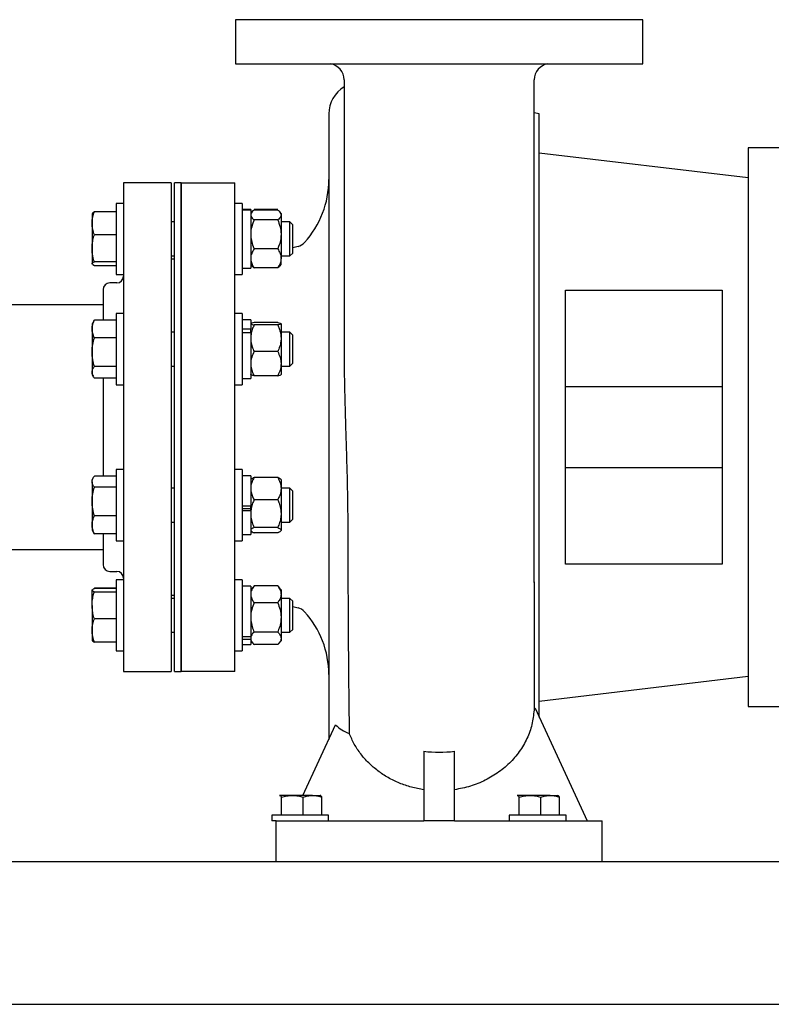
# Model space of a CAD drawing. Units: inches. Extents: x 0.1 to 22.1, y 0.1 to 17.1.
# Drawn here: x 17.6 to 18.7, y 7.2 to 8.7 of the extents above; entities that cross this region are included whole.
import ezdxf

# ---------------------------------------------------------------- set-up
doc = ezdxf.new("R2010")
doc.units = ezdxf.units.IN
doc.header["$MEASUREMENT"] = 0

msp = doc.modelspace()

# ---------------------------------------------------------------- linework, layer by layer
at = {"color": 7, "linetype": 'Continuous', "lineweight": 25}
for p, q in [((17.90001852, 8.6899216), (17.90001852, 8.62213207)), ((18.52501854, 8.62213207), (18.52501854, 8.6899216)), ((18.06668522, 8.59762651), (18.06668522, 8.23144357)), ((18.35835187, 8.23144357), (18.35835187, 8.59762651)), ((18.3661852, 8.54561031), (18.35835187, 8.5469915)), ((18.74085186, 8.49352684), (18.68668521, 8.49352684)), ((18.3661852, 8.48550603), (18.68668521, 8.44758942)), ((17.80106019, 8.43977687), (17.72814355, 8.43977687)), ((17.72814355, 8.43977687), (17.72814355, 7.68977688)), ((17.80106019, 8.43977687), (17.80106019, 7.68977688)), ((17.81668519, 8.43977687), (17.80626855, 8.43977687)), ((17.80626855, 7.68977688), (17.80626855, 8.43977687)), ((17.81668519, 7.68977688), (17.81668519, 8.43977687)), ((17.81668519, 8.43977687), (17.89918521, 8.43977687)), ((17.72814355, 8.4081559), (17.71697687, 8.4081559)), ((17.71697687, 8.4081559), (17.71697687, 8.29882264)), ((17.91035184, 8.4081559), (17.89918521, 8.4081559)), ((17.91035184, 8.4081559), (17.91035184, 8.40745503)), ((17.91035184, 8.40745503), (17.91035184, 8.29882264)), ((17.68026359, 8.39265263), (17.67997691, 8.39215592)), ((17.67997691, 8.39215592), (17.67997691, 8.37738089)), ((17.71697687, 8.39493376), (17.68343048, 8.39493376)), ((17.92335189, 8.39844765), (17.91035184, 8.39844765)), ((17.92335189, 8.39841989), (17.91035184, 8.39841989)), ((17.92335189, 8.39761988), (17.91035184, 8.39761988)), ((17.92335189, 8.39844765), (17.92335189, 8.39841989)), ((17.92335189, 8.39761988), (17.92335189, 8.39841989)), ((17.92335189, 8.39761988), (17.92335189, 8.30853088)), ((17.92542402, 8.39497815), (17.92335189, 8.39257265)), ((17.96472686, 8.39847308), (17.9285602, 8.39847308)), ((17.96472686, 8.3978782), (17.9285602, 8.3978782)), ((17.96993522, 8.39257265), (17.96786304, 8.39497815)), ((17.96993522, 8.39257265), (17.96993522, 8.39030657)), ((17.96993522, 8.39030657), (17.96993522, 8.36054023)), ((17.67997691, 8.37738089), (17.67997691, 8.33910603)), ((17.80626855, 8.37953081), (17.80106019, 8.37953081)), ((17.96472686, 8.38273475), (17.9285602, 8.38273475)), ((17.98330188, 8.37953081), (17.96993522, 8.37953081)), ((17.98781021, 8.37502252), (17.98330188, 8.37953081)), ((17.98330188, 8.32744753), (17.98330188, 8.37953081)), ((17.98781021, 8.33195582), (17.98781021, 8.37502252)), ((17.71697687, 8.35982822), (17.68343048, 8.35982822)), ((17.96993522, 8.36054023), (17.96993522, 8.32372302)), ((17.67997691, 8.33910603), (17.67997691, 8.3152143)), ((17.99594479, 8.34197597), (17.98781021, 8.33979633)), ((17.80106019, 8.32744753), (17.80626855, 8.32744753)), ((17.96472686, 8.33834572), (17.9285602, 8.33834572)), ((17.96993522, 8.32744753), (17.98330188, 8.32744753)), ((17.98330188, 8.32744753), (17.98781021, 8.33195582)), ((17.68043851, 8.31442681), (17.67997691, 8.3152143)), ((17.67997691, 8.3152143), (17.67997691, 8.31482261)), ((17.67997691, 8.31482261), (17.68026359, 8.31432591)), ((17.68343048, 8.31204478), (17.68092476, 8.31359767)), ((17.71697687, 8.31838383), (17.68343048, 8.31838383)), ((17.71697687, 8.31204478), (17.68343048, 8.31204478)), ((17.80626855, 8.3225894), (17.80106019, 8.3225894)), ((17.92335189, 8.31440589), (17.92542402, 8.31200039)), ((17.96472686, 8.30910014), (17.9285602, 8.30910014)), ((17.96786304, 8.31200039), (17.96993522, 8.31440589)), ((17.96993522, 8.31440589), (17.96993522, 8.32372302)), ((17.71697687, 8.29882264), (17.72814355, 8.29882264)), ((17.89918521, 8.29882264), (17.91035184, 8.29882264)), ((17.91035184, 8.30853088), (17.92335189, 8.30853088)), ((17.71772686, 8.28613103), (17.70731023, 8.28613103)), ((17.69689354, 8.2757143), (17.69689354, 8.22869625)), ((18.40624771, 8.27514133), (18.64662275, 8.27514094)), ((17.69689354, 8.25227684), (17.51460189, 8.25227684)), ((17.72814355, 8.23903222), (17.71697687, 8.23903222)), ((17.71697687, 8.23903222), (17.71697687, 8.21838824)), ((17.91035184, 8.23903222), (17.89918521, 8.23903222)), ((17.91035184, 8.23903222), (17.91035184, 8.21635546)), ((17.68193411, 8.22642216), (17.67997691, 8.22303204)), ((17.67997691, 8.22303204), (17.67997691, 8.2153118)), ((17.71697687, 8.22869625), (17.68343048, 8.22869625)), ((17.71697687, 8.21838824), (17.71697687, 8.12969876)), ((17.92335189, 8.22932378), (17.91035184, 8.22932378)), ((17.92335189, 8.22932378), (17.92335189, 8.21502081)), ((17.96472686, 8.22513463), (17.9285602, 8.22513463)), ((17.96472686, 8.22151044), (17.9285602, 8.22151044)), ((17.96993522, 8.22332264), (17.96993522, 8.20112577)), ((18.06668522, 8.23144357), (18.06668522, 8.17929929)), ((18.35835187, 7.92348184), (18.35835187, 8.23144357)), ((17.67997691, 8.2153118), (17.67997691, 8.17976177)), ((17.80626855, 8.21040712), (17.80106019, 8.21040712)), ((17.91035184, 8.21635546), (17.91035184, 8.12969876)), ((17.92335189, 8.21502081), (17.91035184, 8.21502081)), ((17.92335189, 8.20949878), (17.91035184, 8.20949878)), ((17.92335189, 8.2110149), (17.92335189, 8.21502081)), ((17.92335189, 8.20949878), (17.92335189, 8.2110149)), ((17.92335189, 8.20949878), (17.92335189, 8.1394072)), ((17.98330188, 8.21040712), (17.96993522, 8.21040712)), ((17.98781021, 8.20589884), (17.98330188, 8.21040712)), ((17.98330188, 8.15832385), (17.98330188, 8.21040712)), ((17.98781021, 8.16283214), (17.98781021, 8.20589884)), ((17.71697687, 8.20192735), (17.68343048, 8.20192735)), ((17.96993522, 8.20112577), (17.96993522, 8.16216862)), ((17.67997691, 8.17976177), (17.67997691, 8.14881546)), ((17.96472686, 8.1807411), (17.9285602, 8.1807411)), ((17.80106019, 8.15832385), (17.80626855, 8.15832385)), ((17.96993522, 8.16216862), (17.96993522, 8.14533188)), ((17.96993522, 8.15832385), (17.98330188, 8.15832385)), ((17.98330188, 8.15832385), (17.98781021, 8.16283214)), ((17.67997691, 8.14881546), (17.67997691, 8.14569873)), ((17.67997691, 8.14569873), (17.68193411, 8.14230882)), ((17.71697687, 8.15759639), (17.68343048, 8.15759639)), ((17.96472686, 8.14359614), (17.9285602, 8.14359614)), ((17.71697687, 8.14003453), (17.68343048, 8.14003453)), ((17.69689354, 8.14003453), (17.69689354, 7.98951912)), ((17.71697687, 8.12969876), (17.72814355, 8.12969876)), ((17.89918521, 8.12969876), (17.91035184, 8.12969876)), ((17.91035184, 8.1394072), (17.92335189, 8.1394072)), ((18.4062477, 8.12727683), (18.6466227, 8.12727683)), ((17.72814355, 7.99985489), (17.71697687, 7.99985489)), ((17.71697687, 7.99985489), (17.71697687, 7.93898961)), ((17.91035184, 7.99985489), (17.89918521, 7.99985489)), ((17.91035184, 7.99985489), (17.91035184, 7.93646306)), ((18.6466227, 8.00227682), (18.4062477, 8.00227682)), ((17.68170267, 7.98684414), (17.67997691, 7.98385501)), ((17.67997691, 7.98108031), (17.67997691, 7.98385501)), ((17.67997691, 7.98108031), (17.67997691, 7.95067803)), ((17.71697687, 7.98938438), (17.68343048, 7.98938438)), ((17.92335189, 7.99014665), (17.91035184, 7.99014665)), ((17.92335189, 7.99014665), (17.92335189, 7.94361083)), ((17.92398763, 7.98500966), (17.92335189, 7.98427164)), ((17.96472686, 7.98770125), (17.9285602, 7.98770125)), ((17.96993522, 7.98427164), (17.96929943, 7.98500966)), ((17.96993522, 7.98427164), (17.96993522, 7.97051564)), ((17.71697687, 7.97277614), (17.68343048, 7.97277614)), ((17.80626855, 7.97122999), (17.80106019, 7.97122999)), ((17.98330188, 7.97122999), (17.96993522, 7.97122999)), ((17.96993522, 7.97051564), (17.96993522, 7.93207367)), ((17.98781021, 7.96672161), (17.98330188, 7.97122999)), ((17.98330188, 7.96936129), (17.98330188, 7.97122999)), ((17.98330188, 7.91914662), (17.98330188, 7.96936129)), ((17.98781021, 7.96517645), (17.98781021, 7.96672161)), ((17.98781021, 7.92365501), (17.98781021, 7.96517645)), ((17.67997691, 7.95067803), (17.67997691, 7.91478608)), ((17.96472686, 7.95333012), (17.9285602, 7.95333012)), ((17.71697687, 7.93898961), (17.71697687, 7.89052163)), ((17.92335189, 7.94361083), (17.91035184, 7.94361083)), ((17.91035184, 7.94003944), (17.92335189, 7.94003944)), ((17.92335189, 7.93660151), (17.91035184, 7.93660151)), ((17.91035184, 7.93646306), (17.91035184, 7.89052163)), ((17.92335189, 7.9377236), (17.92335189, 7.94361083)), ((17.92335189, 7.9377236), (17.92335189, 7.93660151)), ((17.92335189, 7.93660151), (17.92335189, 7.90022997)), ((17.96993522, 7.93207367), (17.96993522, 7.90674629)), ((17.71697687, 7.92858002), (17.68343048, 7.92858002)), ((17.80106019, 7.91914662), (17.80626855, 7.91914662)), ((17.96993522, 7.91914662), (17.98330188, 7.91914662)), ((17.98330188, 7.91914662), (17.98781021, 7.92365501)), ((18.35835187, 7.82651215), (18.35835187, 7.92348184)), ((17.67997691, 7.91478608), (17.67997691, 7.9065216)), ((17.67997691, 7.9065216), (17.68170267, 7.90353247)), ((17.71697687, 7.90099214), (17.68343048, 7.90099214)), ((17.92335189, 7.90610498), (17.92398763, 7.90536696)), ((17.96472686, 7.91081723), (17.9285602, 7.91081723)), ((17.96472686, 7.90267536), (17.9285602, 7.90267536)), ((17.96929943, 7.90536696), (17.96993522, 7.90610498)), ((17.96993522, 7.90674629), (17.96993522, 7.90610498)), ((17.69689354, 7.9008575), (17.69689354, 7.85383935)), ((17.71697687, 7.89052163), (17.72814355, 7.89052163)), ((17.89918521, 7.89052163), (17.91035184, 7.89052163)), ((17.91035184, 7.90022997), (17.92335189, 7.90022997)), ((17.51460189, 7.8772769), (17.69689354, 7.8772769)), ((17.70731023, 7.84342271), (17.71772686, 7.84342271)), ((18.64662275, 7.85441291), (18.40624771, 7.85441242)), ((17.72814355, 7.83073121), (17.71697687, 7.83073121)), ((17.71697687, 7.83073121), (17.71697687, 7.73327556)), ((17.91035184, 7.83073121), (17.89918521, 7.83073121)), ((17.91035184, 7.83073121), (17.91035184, 7.73173528)), ((17.68026359, 7.81522784), (17.67997691, 7.81473123)), ((17.67997691, 7.79127354), (17.67997691, 7.81445619)), ((17.68329271, 7.81704355), (17.68343048, 7.81750897)), ((17.71697687, 7.81750897), (17.68343048, 7.81750897)), ((17.71697687, 7.81711405), (17.68343048, 7.81711405)), ((17.71697687, 7.81179823), (17.68343048, 7.81179823)), ((17.92335189, 7.82102287), (17.91035184, 7.82102287)), ((17.92335189, 7.82102287), (17.92335189, 7.74317828)), ((17.92695256, 7.81932781), (17.92335189, 7.81514786)), ((17.9285602, 7.82104829), (17.92693882, 7.81925047)), ((17.96472686, 7.82104829), (17.9285602, 7.82104829)), ((17.96472686, 7.82104829), (17.96634829, 7.81925047)), ((17.96993522, 7.81514786), (17.9663345, 7.81932781)), ((17.96993522, 7.81514786), (17.96993522, 7.808233)), ((17.80106019, 7.80696434), (17.80626855, 7.80696434)), ((17.80626855, 7.80210621), (17.80106019, 7.80210621)), ((17.96472686, 7.79541761), (17.9285602, 7.79541761)), ((17.96993522, 7.808233), (17.96993522, 7.77292575)), ((17.98330188, 7.80210621), (17.96993522, 7.80210621)), ((17.98781021, 7.79759783), (17.98330188, 7.80210621)), ((17.98330188, 7.78630766), (17.98330188, 7.80210621)), ((17.98781021, 7.78453438), (17.98781021, 7.79759783)), ((17.67997691, 7.79127354), (17.67997691, 7.75288183)), ((17.98330188, 7.75002284), (17.98330188, 7.78630766)), ((17.98781021, 7.78975741), (17.99594479, 7.78757778)), ((17.98781021, 7.75453123), (17.98781021, 7.78453438)), ((17.71697687, 7.77074875), (17.68343048, 7.77074875)), ((17.96993522, 7.77292575), (17.96993522, 7.74075733)), ((17.67997691, 7.75288183), (17.67997691, 7.73740046)), ((17.80106019, 7.75002284), (17.80626855, 7.75002284)), ((17.96472686, 7.7504339), (17.9285602, 7.7504339)), ((17.96993522, 7.75002284), (17.98330188, 7.75002284)), ((17.98330188, 7.75002284), (17.98781021, 7.75453123)), ((17.67997691, 7.73739782), (17.68026359, 7.73690122)), ((17.71697687, 7.73501501), (17.68343048, 7.73501501)), ((17.92335189, 7.74317828), (17.91035184, 7.74317828)), ((17.92335189, 7.73878762), (17.91035184, 7.73878762)), ((17.92335189, 7.74317828), (17.92335189, 7.73878762)), ((17.92335189, 7.73878762), (17.92335189, 7.73110619)), ((17.92335189, 7.7369812), (17.92695256, 7.73280125)), ((17.9663345, 7.73280125), (17.96993522, 7.7369812)), ((17.96993522, 7.74075733), (17.96993522, 7.7369812)), ((17.71697687, 7.73462009), (17.68343048, 7.73462009)), ((17.71697687, 7.73327556), (17.71697687, 7.72139785)), ((17.71697687, 7.72139785), (17.72814355, 7.72139785)), ((17.89918521, 7.72139785), (17.91035184, 7.72139785)), ((17.91035184, 7.73173528), (17.91035184, 7.72139785)), ((17.91035184, 7.73110619), (17.92335189, 7.73110619)), ((17.96472686, 7.73108077), (17.9285602, 7.73108077)), ((17.72814355, 7.68977688), (17.80106019, 7.68977688)), ((17.80626855, 7.68977688), (17.81668519, 7.68977688)), ((17.89918521, 7.68977688), (17.81668519, 7.68977688)), ((18.68668521, 7.68196443), (18.3661852, 7.64404772)), ((18.35829619, 7.63358132), (18.3596227, 7.63379046)), ((18.3596227, 7.63379046), (18.43947623, 7.46061022)), ((18.68668521, 7.63602691), (18.74085186, 7.63602691)), ((18.00358222, 7.4996935), (18.0536378, 7.60825032)), ((18.18908105, 7.56749623), (18.18908105, 7.46061022)), ((18.23595603, 7.46061022), (18.23595603, 7.56749623)), ((17.9679352, 7.4996935), (17.96766602, 7.49953814)), ((17.9676715, 7.49952523), (17.96820208, 7.4996935)), ((17.98722292, 7.4996935), (17.96820208, 7.4996935)), ((17.97055493, 7.46936025), (17.97055493, 7.49690237)), ((18.01820609, 7.4996935), (17.98722292, 7.4996935)), ((18.00389095, 7.46936025), (18.00389095, 7.49690237)), ((18.01820609, 7.4996935), (18.03043521, 7.4996935)), ((18.03070439, 7.49953814), (18.03043521, 7.4996935)), ((18.03252122, 7.46936025), (18.03252122, 7.49690237)), ((18.33251853, 7.4996935), (18.33224937, 7.49953814)), ((18.33225486, 7.49952523), (18.3327854, 7.4996935)), ((18.35180627, 7.4996935), (18.3327854, 7.4996935)), ((18.33513828, 7.46936025), (18.33513828, 7.49690237)), ((18.38278941, 7.4996935), (18.35180627, 7.4996935)), ((18.36847427, 7.46936025), (18.36847427, 7.49690237)), ((18.38278941, 7.4996935), (18.39501853, 7.4996935)), ((18.3952877, 7.49953814), (18.39501854, 7.4996935)), ((18.39710453, 7.46936025), (18.39710453, 7.49690237)), ((17.95551855, 7.46936025), (17.95551855, 7.46061022)), ((18.00408533, 7.46936025), (17.95551855, 7.46936025)), ((18.04285187, 7.46936025), (18.00408533, 7.46936025)), ((18.04285187, 7.46061022), (18.04285187, 7.46936025)), ((18.32010187, 7.46936025), (18.32010187, 7.46061022)), ((18.36866865, 7.46936025), (18.32010187, 7.46936025)), ((18.4074352, 7.46936025), (18.36866865, 7.46936025)), ((18.4074352, 7.46061022), (18.4074352, 7.46936025)), ((17.96251852, 7.46061022), (17.95551855, 7.46061022)), ((17.96251852, 7.39811021), (17.96251852, 7.46061022)), ((17.96251852, 7.46061022), (18.18908105, 7.46061022)), ((18.23595603, 7.46061022), (18.18908105, 7.46061022)), ((18.23595603, 7.46061022), (18.46251853, 7.46061022)), ((18.46251853, 7.39811021), (18.46251853, 7.46061022)), ((16.42778491, 7.39811021), (20.59445152, 7.39811021)), ((16.42778491, 7.17936019), (20.59445152, 7.17936019)), ((16.55278493, 7.17923523), (20.4694515, 7.17923523))]:
    msp.add_line(p, q, dxfattribs=at)
for centre, radius, start, end in [((18.0416852, 8.59762655), 0.025, 0.00000503, 80.41919323), ((18.38335187, 8.59762655), 0.025, 99.59415654, 180), ((18.09104596, 8.54561022), 0.04777743, 120.65584543, 180), ((17.89987967, 8.44455102), 0.14338887, 317.71886278, 0), ((17.99055271, 8.36209946), 0.02083333, 284.99999202, 317.71884417), ((17.71772687, 8.29654772), 0.01041667, 270, 0), ((17.7073102, 8.27571438), 0.01041667, 90, 180), ((17.7073102, 7.85383938), 0.01041667, 180, 270), ((17.71772687, 7.83300605), 0.01041667, 360, 90), ((17.99055271, 7.7674543), 0.02083333, 42.28116308, 75.00000599), ((17.89987967, 7.68500275), 0.14338887, 360, 42.28113828), ((18.21251854, 7.74851383), 0.1825286, 262.62259672, 277.37740328)]:
    msp.add_arc(centre, radius, start, end, dxfattribs=at)
for points, knots in [([(18.21251853, 8.68977689), (18.202292, 8.68977689), (18.18183895, 8.68977689), (18.15145481, 8.68977689), (18.12165873, 8.68977689), (18.09273763, 8.68977689), (18.0649704, 8.68977689), (18.03862362, 8.68977689), (18.01395195, 8.68977689), (17.99119246, 8.68977689), (17.97056433, 8.68977689), (17.95226676, 8.68977689), (17.93647442, 8.68977689), (17.92334462, 8.68977689), (17.91298424, 8.68977689), (17.90556646, 8.68977689), (17.90088871, 8.68977689), (17.90030858, 8.68977689), (17.90001852, 8.68977689)], [0, 0, 0, 0, 0.0624999923, 0.1249999599, 0.1874998497, 0.2499997924, 0.3125000319, 0.3749997715, 0.4374999444, 0.4999999068, 0.5624997954, 0.6249999297, 0.6875000108, 0.7499998146, 0.8124998378, 0.8750000661, 0.9375001268, 1, 1, 1, 1]), ([(18.52501854, 8.68977689), (18.52472848, 8.68977689), (18.52414835, 8.68977689), (18.5194706, 8.68977689), (18.51205284, 8.68977689), (18.50169248, 8.68977689), (18.48856266, 8.68977689), (18.47277032, 8.68977689), (18.45447276, 8.68977689), (18.43384463, 8.68977689), (18.41108511, 8.68977689), (18.38641347, 8.68977689), (18.36006669, 8.68977689), (18.33229946, 8.68977689), (18.30337834, 8.68977689), (18.27358227, 8.68977689), (18.24319812, 8.68977689), (18.22274506, 8.68977689), (18.21251853, 8.68977689)], [0, 0, 0, 0, 0.0624998688, 0.1249999258, 0.1875001439, 0.2500001504, 0.3124999607, 0.3750000368, 0.4375001639, 0.5000000574, 0.562500044, 0.6250001535, 0.6874998896, 0.7500001482, 0.8125001109, 0.8749999973, 0.9374999614, 1, 1, 1, 1]), ([(17.90001852, 8.62227678), (17.90030858, 8.62227678), (17.90088871, 8.62227678), (17.90556646, 8.62227678), (17.91298424, 8.62227678), (17.92334462, 8.62227678), (17.93647442, 8.62227678), (17.95226676, 8.62227678), (17.97056433, 8.62227678), (17.99119246, 8.62227678), (18.01395195, 8.62227678), (18.03862362, 8.62227678), (18.0649704, 8.62227678), (18.09273763, 8.62227678), (18.12165873, 8.62227678), (18.15145481, 8.62227678), (18.18183895, 8.62227678), (18.202292, 8.62227678), (18.21251853, 8.62227678)], [0, 0, 0, 0, 0.0624998732, 0.1249999339, 0.1875001622, 0.2500001854, 0.3124999892, 0.3750000703, 0.4375002046, 0.5000000932, 0.5625000556, 0.6250002285, 0.6874999681, 0.7500002076, 0.8125001503, 0.8750000401, 0.9375000077, 1, 1, 1, 1]), ([(18.21251853, 8.62227678), (18.22274506, 8.62227678), (18.24319812, 8.62227678), (18.27358227, 8.62227678), (18.30337834, 8.62227678), (18.33229946, 8.62227678), (18.36006669, 8.62227678), (18.38641347, 8.62227678), (18.41108511, 8.62227678), (18.43384463, 8.62227678), (18.45447276, 8.62227678), (18.47277032, 8.62227678), (18.48856266, 8.62227678), (18.50169248, 8.62227678), (18.51205284, 8.62227678), (18.5194706, 8.62227678), (18.52414835, 8.62227678), (18.52472848, 8.62227678), (18.52501854, 8.62227678)], [0, 0, 0, 0, 0.0625000386, 0.1250000027, 0.1874998891, 0.2499998518, 0.3125001104, 0.3749998465, 0.437499956, 0.4999999426, 0.5624998361, 0.6249999632, 0.6875000393, 0.7499998496, 0.8124998561, 0.8750000742, 0.9375001312, 1, 1, 1, 1]), ([(18.04326854, 8.54561031), (18.04326854, 8.54524764), (18.04326854, 8.54452426), (18.04326854, 8.53875164), (18.04326854, 8.52957041), (18.04326854, 8.51673605), (18.04326854, 8.50050679), (18.04326854, 8.48107555), (18.04326854, 8.4586596), (18.04326854, 8.43330533), (18.04326854, 8.40502987), (18.04326854, 8.37399067), (18.04326854, 8.34037533), (18.04326854, 8.30462793), (18.04326854, 8.26702701), (18.04326854, 8.22809365), (18.04326854, 8.1881607), (18.04326854, 8.14754647), (18.04326854, 8.10631573), (18.04326854, 8.06452344), (18.04326854, 8.02247879), (18.04326854, 7.98051036), (18.04326854, 7.93919269), (18.04326854, 7.89884721), (18.04326854, 7.86001582), (18.04326854, 7.82297089), (18.04326854, 7.78795141), (18.04326854, 7.75499765), (18.04326854, 7.72416837), (18.04326854, 7.69574579), (18.04326854, 7.67000955), (18.04326854, 7.64732401), (18.04326854, 7.62786908), (18.04326854, 7.61186545), (18.04326854, 7.59947354), (18.04326854, 7.59036343), (18.04326854, 7.58729378), (18.04326854, 7.58576228)], [0, 0, 0, 0, 0.0288696833, 0.057582794, 0.0863682026, 0.1151848065, 0.1439808615, 0.1722572626, 0.200538793, 0.2288213522, 0.257103313, 0.285898853, 0.3146948736, 0.3434905052, 0.3722863131, 0.4010818583, 0.4293634225, 0.4576450112, 0.4859264849, 0.5142079323, 0.5430031837, 0.5717983987, 0.600593584, 0.6293887452, 0.6581839492, 0.6864653297, 0.7147467726, 0.7430283575, 0.77130968, 0.8001050603, 0.8289012857, 0.857696314, 0.8864861262, 0.9152838293, 0.9435870533, 0.9718546519, 1, 1, 1, 1]), ([(18.3661852, 7.61955819), (18.3661852, 7.61988488), (18.3661852, 7.62453848), (18.3661852, 7.63609766), (18.3661852, 7.65432718), (18.3661852, 7.67538792), (18.3661852, 7.69876864), (18.3661852, 7.7244276), (18.3661852, 7.75217908), (18.3661852, 7.78185955), (18.3661852, 7.81328363), (18.3661852, 7.84625868), (18.3661852, 7.88058061), (18.3661852, 7.91603842), (18.3661852, 7.95241314), (18.3661852, 7.98948058), (18.3661852, 8.02701232), (18.3661852, 8.06477682), (18.3661852, 8.10254139), (18.3661852, 8.14007317), (18.3661852, 8.17714064), (18.3661852, 8.21351535), (18.3661852, 8.24897319), (18.3661852, 8.28329509), (18.3661852, 8.31627009), (18.3661852, 8.34769418), (18.3661852, 8.3773744), (18.3661852, 8.40512702), (18.3661852, 8.4307815), (18.3661852, 8.45417936), (18.3661852, 8.47517644), (18.3661852, 8.49364313), (18.3661852, 8.50946661), (18.3661852, 8.52254447), (18.3661852, 8.53281528), (18.3661852, 8.54014327), (18.3661852, 8.54475363), (18.3661852, 8.54532475), (18.3661852, 8.54561031)], [0, 0, 0, 0, 0.0021525723, 0.0306624378, 0.059172357, 0.0876822861, 0.1161922541, 0.1447021066, 0.1732120634, 0.2017219277, 0.2302319592, 0.2587418423, 0.2872518367, 0.3157617102, 0.3442716065, 0.372781607, 0.4012914401, 0.4298013721, 0.458311304, 0.4868212838, 0.5153312119, 0.5438411082, 0.5723510509, 0.6008609782, 0.6293708613, 0.6578808315, 0.6863907537, 0.7149006563, 0.743410559, 0.7719205726, 0.8004304607, 0.828940416, 0.8574502815, 0.8859602753, 0.9144701716, 0.9429800709, 0.9714900681, 1, 1, 1, 1]), ([(18.68668521, 8.49352684), (18.68668521, 8.49312892), (18.68668521, 8.49233308), (18.68668521, 8.48591512), (18.68668521, 8.47573793), (18.68668521, 8.46152339), (18.68668521, 8.44350952), (18.68668521, 8.42184239), (18.68668521, 8.39673792), (18.68668521, 8.36843633), (18.68668521, 8.33721034), (18.68668521, 8.30336055), (18.68668521, 8.26721316), (18.68668521, 8.22911621), (18.68668521, 8.18943659), (18.68668521, 8.14855638), (18.68668521, 8.10686927), (18.68668521, 8.06477689), (18.68668521, 8.02268448), (18.68668521, 7.98099743), (18.68668521, 7.94011723), (18.68668521, 7.90043761), (18.68668521, 7.86234061), (18.68668521, 7.8261932), (18.68668521, 7.79234349), (18.68668521, 7.76111752), (18.68668521, 7.73281582), (18.68668521, 7.70771136), (18.68668521, 7.68604422), (18.68668521, 7.66803036), (18.68668521, 7.65381583), (18.68668521, 7.64363859), (18.68668521, 7.63722082), (18.68668521, 7.63642488), (18.68668521, 7.63602691)], [0, 0, 0, 0, 0.0312499563, 0.0625000119, 0.0937499665, 0.1249999827, 0.1562500059, 0.1874999828, 0.2187499892, 0.2499999182, 0.2812499447, 0.3125000678, 0.3437500446, 0.3749999366, 0.4062499527, 0.4375000482, 0.4687499388, 0.5000000473, 0.5312500108, 0.5624999732, 0.5937499983, 0.6250000144, 0.656249972, 0.6874999489, 0.7187500136, 0.7500000402, 0.7812500179, 0.8125000243, 0.8437500012, 0.8750000244, 0.9062500406, 0.9374999952, 0.9687500401, 1, 1, 1, 1]), ([(17.81668519, 8.43977687), (17.81668519, 8.43942879), (17.81668519, 8.43873264), (17.81668519, 8.43311933), (17.81668519, 8.42421792), (17.81668519, 8.41178566), (17.81668519, 8.39602987), (17.81668519, 8.37707898), (17.81668519, 8.35512195), (17.81668519, 8.33036823), (17.81668519, 8.30305699), (17.81668519, 8.27345069), (17.81668519, 8.24183498), (17.81668519, 8.20851389), (17.81668519, 8.17380869), (17.81668519, 8.13805332), (17.81668519, 8.10159232), (17.81668519, 8.06477682), (17.81668519, 8.02796133), (17.81668519, 7.99150038), (17.81668519, 7.9557451), (17.81668519, 7.92103995), (17.81668519, 7.88771886), (17.81668519, 7.85610316), (17.81668519, 7.82649685), (17.81668519, 7.79918561), (17.81668519, 7.7744319), (17.81668519, 7.75247476), (17.81668519, 7.73352385), (17.81668519, 7.71776823), (17.81668519, 7.70533579), (17.81668519, 7.69643442), (17.81668519, 7.69082111), (17.81668519, 7.69012496), (17.81668519, 7.68977688)], [0, 0, 0, 0, 0.0312499719, 0.0624999739, 0.0937499613, 0.1249999046, 0.1562499571, 0.1874999514, 0.2187499277, 0.249999901, 0.2812499859, 0.3124999622, 0.3437499564, 0.3749999379, 0.4062499371, 0.4375000856, 0.4687500877, 0.5000000596, 0.5312500315, 0.5625000335, 0.5937500209, 0.6250000201, 0.6562500016, 0.6874999959, 0.7187499722, 0.7500000571, 0.7812500304, 0.8125000562, 0.8437500504, 0.8750000674, 0.9062500387, 0.9375000261, 0.9687500281, 1, 1, 1, 1]), ([(17.89918521, 7.68977688), (17.89918521, 7.69012496), (17.89918521, 7.69082111), (17.89918521, 7.69643442), (17.89918521, 7.70533579), (17.89918521, 7.71776823), (17.89918521, 7.73352385), (17.89918521, 7.75247476), (17.89918521, 7.7744319), (17.89918521, 7.79918561), (17.89918521, 7.82649685), (17.89918521, 7.85610316), (17.89918521, 7.88771886), (17.89918521, 7.92103995), (17.89918521, 7.9557451), (17.89918521, 7.99150038), (17.89918521, 8.02796133), (17.89918521, 8.06477682), (17.89918521, 8.10159232), (17.89918521, 8.13805332), (17.89918521, 8.17380869), (17.89918521, 8.20851389), (17.89918521, 8.24183498), (17.89918521, 8.27345069), (17.89918521, 8.30305699), (17.89918521, 8.33036823), (17.89918521, 8.35512195), (17.89918521, 8.37707898), (17.89918521, 8.39602987), (17.89918521, 8.41178566), (17.89918521, 8.42421792), (17.89918521, 8.43311933), (17.89918521, 8.43873264), (17.89918521, 8.43942879), (17.89918521, 8.43977687)], [0, 0, 0, 0, 0.0312499719, 0.0624999739, 0.0937499613, 0.1249999326, 0.1562499496, 0.1874999438, 0.2187499696, 0.2499999429, 0.2812500278, 0.3125000041, 0.3437499984, 0.3749999799, 0.4062499791, 0.4374999665, 0.4687499685, 0.4999999404, 0.5312499123, 0.5624999144, 0.5937500629, 0.6250000621, 0.6562500436, 0.6875000378, 0.7187500141, 0.750000099, 0.7812500723, 0.8125000486, 0.8437500429, 0.8750000954, 0.9062500387, 0.9375000261, 0.9687500281, 1, 1, 1, 1]), ([(17.67997691, 8.37738089), (17.67998102, 8.37779702), (17.68001215, 8.38094806), (17.68076659, 8.38688837), (17.68253711, 8.39223564), (17.68343048, 8.39493376)], [0, 0, 0, 0, 0.0700961104, 0.530790947, 1, 1, 1, 1]), ([(17.68343048, 8.39493376), (17.68242282, 8.39441993), (17.68088878, 8.39363768), (17.68055354, 8.39282901), (17.68043851, 8.39255153)], [0, 0, 0, 0, 0.6568627356, 1, 1, 1, 1]), ([(17.9285602, 8.3978782), (17.92778642, 8.39723714), (17.92595556, 8.39572032), (17.92384489, 8.393193), (17.9235176, 8.3912768), (17.92335189, 8.39030657)], [0, 0, 0, 0, 0.2654461159, 0.6280740959, 1, 1, 1, 1]), ([(17.92335189, 8.39030657), (17.9233575, 8.39013211), (17.92339407, 8.38899588), (17.92425157, 8.38687686), (17.92633562, 8.3845388), (17.92801145, 8.38317977), (17.9285602, 8.38273475)], [0, 0, 0, 0, 0.06691999315, 0.43584089833, 0.81526527164, 1, 1, 1, 1]), ([(17.96472686, 8.3978782), (17.96550064, 8.39723714), (17.96733149, 8.39572032), (17.96944223, 8.393193), (17.96976951, 8.3912768), (17.96993522, 8.39030657)], [0, 0, 0, 0, 0.2654459731, 0.628074296, 1, 1, 1, 1]), ([(17.96993522, 8.39030657), (17.96992961, 8.39013211), (17.96989304, 8.38899588), (17.96903556, 8.38687686), (17.96695144, 8.38453881), (17.96527561, 8.38317977), (17.96472686, 8.38273475)], [0, 0, 0, 0, 0.0669199534, 0.4358406395, 0.8152653814, 1, 1, 1, 1]), ([(17.68343048, 8.35982822), (17.68246519, 8.3626789), (17.6805169, 8.36843252), (17.680158, 8.3743801), (17.67997691, 8.37738089)], [0, 0, 0, 0, 0.4954589641, 1, 1, 1, 1]), ([(17.9285602, 8.38273475), (17.92719163, 8.37928208), (17.92440462, 8.37225095), (17.92336089, 8.36457618), (17.92335211, 8.3606414), (17.92335189, 8.36054023)], [0, 0, 0, 0, 0.48454762743, 0.98674796172, 1, 1, 1, 1]), ([(17.96472686, 8.38273475), (17.96609554, 8.37928208), (17.96888277, 8.37225096), (17.96992556, 8.36457618), (17.96993498, 8.3606414), (17.96993522, 8.36054023)], [0, 0, 0, 0, 0.4845481099, 0.9867479601, 1, 1, 1, 1]), ([(17.67997691, 8.33910603), (17.68009768, 8.34189685), (17.68034109, 8.34752184), (17.68182891, 8.35442267), (17.68303425, 8.35849088), (17.68343048, 8.35982822)], [0, 0, 0, 0, 0.3979534525, 0.8020898918, 1, 1, 1, 1]), ([(17.92335189, 8.36054023), (17.92355038, 8.35743108), (17.92395454, 8.35110034), (17.92629229, 8.34374591), (17.92805048, 8.33955944), (17.9285602, 8.33834572)], [0, 0, 0, 0, 0.40663568807, 0.82797528657, 1, 1, 1, 1]), ([(17.96993522, 8.36054023), (17.96973671, 8.35743108), (17.9693325, 8.35110035), (17.96699478, 8.34374591), (17.96523658, 8.33955944), (17.96472686, 8.33834572)], [0, 0, 0, 0, 0.4066358149, 0.8279753233, 1, 1, 1, 1]), ([(17.68343048, 8.31838383), (17.68268275, 8.32100972), (17.68117992, 8.32628743), (17.68012297, 8.33325734), (17.6800157, 8.33755264), (17.67997691, 8.33910603)], [0, 0, 0, 0, 0.3872953369, 0.7784173772, 1, 1, 1, 1]), ([(17.9285602, 8.33834572), (17.92719163, 8.33607109), (17.92440461, 8.33143896), (17.92336089, 8.32638074), (17.92335211, 8.32378964), (17.92335189, 8.32372302)], [0, 0, 0, 0, 0.48454687702, 0.9867481569, 1, 1, 1, 1]), ([(17.96472686, 8.33834572), (17.96609554, 8.33607109), (17.96888277, 8.33143897), (17.96992556, 8.32638074), (17.96993498, 8.32378964), (17.96993522, 8.32372302)], [0, 0, 0, 0, 0.4845473595, 0.9867481553, 1, 1, 1, 1]), ([(17.67997691, 8.3152143), (17.67998102, 8.31528939), (17.68001215, 8.31585794), (17.68076659, 8.31693117), (17.68253711, 8.31789666), (17.68343048, 8.31838383)], [0, 0, 0, 0, 0.0700988751, 0.530790917, 1, 1, 1, 1]), ([(17.92335189, 8.32372302), (17.92355038, 8.32167451), (17.92395453, 8.3175034), (17.92629232, 8.31265806), (17.92805048, 8.3098998), (17.9285602, 8.30910014)], [0, 0, 0, 0, 0.4066344626, 0.8279722276, 1, 1, 1, 1]), ([(17.92554262, 8.31205064), (17.92597473, 8.31150948), (17.92677878, 8.31050252), (17.92799678, 8.30954367), (17.9285602, 8.30910014)], [0, 0, 0, 0, 0.5374253214, 1, 1, 1, 1]), ([(17.96993522, 8.32372302), (17.96973671, 8.32167451), (17.96933251, 8.3175034), (17.96699474, 8.31265806), (17.96523658, 8.3098998), (17.96472686, 8.30910014)], [0, 0, 0, 0, 0.40663458945, 0.82797226434, 1, 1, 1, 1]), ([(17.96774449, 8.31205064), (17.96731235, 8.31150948), (17.96650827, 8.31050252), (17.96529027, 8.30954367), (17.96472686, 8.30910014)], [0, 0, 0, 0, 0.5374260094, 1, 1, 1, 1]), ([(18.4062477, 7.85441232), (18.4062477, 7.86514128), (18.4062477, 7.88659919), (18.4062477, 7.92061604), (18.4062477, 7.95564014), (18.4062477, 7.9915474), (18.4062477, 8.02801766), (18.4062477, 8.06477682), (18.4062477, 8.10153599), (18.4062477, 8.13800625), (18.4062477, 8.17391351), (18.4062477, 8.20893763), (18.4062477, 8.24295452), (18.4062477, 8.26441241), (18.4062477, 8.27514133)], [0, 0, 0, 0, 0.0833333246, 0.1666666233, 0.2500000765, 0.3333334616, 0.416666692, 0.4999999958, 0.5833332996, 0.66666653, 0.7499999151, 0.8333333683, 0.9166668714, 1, 1, 1, 1]), ([(18.6466227, 8.27514113), (18.6466227, 8.26458051), (18.6466227, 8.24345931), (18.6466227, 8.20962968), (18.6466227, 8.17461441), (18.6466227, 8.1385585), (18.6466227, 8.10183825), (18.6466227, 8.06477682), (18.6466227, 8.02771546), (18.6466227, 7.99099525), (18.6466227, 7.95493939), (18.6466227, 7.91992412), (18.6466227, 7.88609447), (18.6466227, 7.8649733), (18.6466227, 7.85441271)], [0, 0, 0, 0, 0.0833335515, 0.1666667224, 0.2500000836, 0.3333333375, 0.416666827, 0.5000002099, 0.5833335927, 0.6666666469, 0.7500001144, 0.833333268, 0.9166666387, 1, 1, 1, 1]), ([(17.67997691, 8.2153118), (17.67998102, 8.2156291), (17.68001215, 8.21803174), (17.6807666, 8.22256146), (17.68253711, 8.22663886), (17.68343048, 8.22869625)], [0, 0, 0, 0, 0.07009951657, 0.5307889828, 1, 1, 1, 1]), ([(17.68343048, 8.22869625), (17.68300642, 8.22813173), (17.68242953, 8.22736378), (17.68206909, 8.22657638), (17.68197361, 8.22636779)], [0, 0, 0, 0, 0.73509174243, 1, 1, 1, 1]), ([(17.9285602, 8.22513463), (17.92719163, 8.224853), (17.92440464, 8.22427948), (17.92336088, 8.22365022), (17.92335211, 8.22333085), (17.92335189, 8.22332264)], [0, 0, 0, 0, 0.48454883, 0.9867457494, 1, 1, 1, 1]), ([(17.92335189, 8.22332264), (17.92355038, 8.22306871), (17.92395454, 8.22255168), (17.92629226, 8.22195121), (17.92805048, 8.22160951), (17.9285602, 8.22151044)], [0, 0, 0, 0, 0.40663811764, 0.82797813085, 1, 1, 1, 1]), ([(17.9285602, 8.22151044), (17.92778641, 8.21978461), (17.92595552, 8.21570103), (17.92384493, 8.20889642), (17.92351761, 8.20373773), (17.92335189, 8.20112577)], [0, 0, 0, 0, 0.2654444939, 0.6280796984, 1, 1, 1, 1]), ([(17.96472686, 8.22513463), (17.96609554, 8.224853), (17.96888275, 8.22427948), (17.96992557, 8.22365021), (17.96993498, 8.22333085), (17.96993522, 8.22332264)], [0, 0, 0, 0, 0.48454931249, 0.98674574782, 1, 1, 1, 1]), ([(17.96993522, 8.22332264), (17.96973671, 8.22306871), (17.9693325, 8.22255168), (17.9669948, 8.22195121), (17.96523658, 8.22160951), (17.96472686, 8.22151044)], [0, 0, 0, 0, 0.4066382445, 0.8279781676, 1, 1, 1, 1]), ([(17.96472686, 8.22151044), (17.96550064, 8.21978461), (17.96733153, 8.21570102), (17.9694422, 8.20889643), (17.9697695, 8.20373773), (17.96993522, 8.20112577)], [0, 0, 0, 0, 0.2654443511, 0.6280798985, 1, 1, 1, 1]), ([(17.68343048, 8.20192735), (17.68246519, 8.20410098), (17.68051689, 8.20848811), (17.68015799, 8.2130235), (17.67997691, 8.2153118)], [0, 0, 0, 0, 0.4954564947, 1, 1, 1, 1]), ([(17.67997691, 8.17976177), (17.67998102, 8.18028727), (17.68001214, 8.18426607), (17.68076661, 8.19176786), (17.68253711, 8.19852022), (17.68343048, 8.20192735)], [0, 0, 0, 0, 0.07010408325, 0.53079080093, 1, 1, 1, 1]), ([(17.92335189, 8.20112577), (17.9233575, 8.20065619), (17.92339407, 8.1975979), (17.92425161, 8.19189243), (17.92633554, 8.18559769), (17.92801145, 8.18193908), (17.9285602, 8.1807411)], [0, 0, 0, 0, 0.06692172214, 0.43584195192, 0.81527229432, 1, 1, 1, 1]), ([(17.96993522, 8.20112577), (17.96992961, 8.20065619), (17.96989304, 8.1975979), (17.96903552, 8.19189242), (17.96695151, 8.18559769), (17.96527561, 8.18193908), (17.96472686, 8.1807411)], [0, 0, 0, 0, 0.0669216824, 0.4358416931, 0.815272404, 1, 1, 1, 1]), ([(17.68343048, 8.15759639), (17.68246519, 8.16119615), (17.6805169, 8.16846167), (17.68015799, 8.17597233), (17.67997691, 8.17976177)], [0, 0, 0, 0, 0.49545861194, 1, 1, 1, 1]), ([(17.9285602, 8.1807411), (17.92719163, 8.17785184), (17.92440461, 8.17196806), (17.92336088, 8.1655461), (17.92335211, 8.16225329), (17.92335189, 8.16216862)], [0, 0, 0, 0, 0.4845452899, 0.986745657, 1, 1, 1, 1]), ([(17.96472686, 8.1807411), (17.96609554, 8.17785185), (17.96888278, 8.17196807), (17.96992557, 8.16554609), (17.96993498, 8.16225329), (17.96993522, 8.16216862)], [0, 0, 0, 0, 0.4845457724, 0.9867456554, 1, 1, 1, 1]), ([(18.06675273, 8.17932725), (18.06673372, 8.17497324), (18.06666865, 8.16007345), (18.0670858, 8.13450279), (18.06779719, 8.10302898), (18.06882265, 8.06846355), (18.07002149, 8.03077321), (18.071167, 7.99008846), (18.07201286, 7.95020002), (18.07218925, 7.92437041), (18.07227697, 7.91152591)], [0, 0, 0, 0, 0.0495397953, 0.1695294891, 0.286504777, 0.4003948522, 0.5527680924, 0.7034813176, 0.8525477777, 1, 1, 1, 1]), ([(17.92335189, 8.16216862), (17.92355039, 8.1595669), (17.92395457, 8.15426932), (17.92629226, 8.14811512), (17.92805048, 8.1446118), (17.9285602, 8.14359614)], [0, 0, 0, 0, 0.40663087424, 0.82797555253, 1, 1, 1, 1]), ([(17.96993522, 8.16216862), (17.9697367, 8.1595669), (17.96933247, 8.15426932), (17.9669948, 8.14811512), (17.96523658, 8.1446118), (17.96472686, 8.14359614)], [0, 0, 0, 0, 0.4066310011, 0.8279755893, 1, 1, 1, 1]), ([(17.67997691, 8.14881546), (17.68009767, 8.14999811), (17.68034105, 8.15238172), (17.68182898, 8.15530585), (17.68303425, 8.15702969), (17.68343048, 8.15759639)], [0, 0, 0, 0, 0.3979601556, 0.8020841071, 1, 1, 1, 1]), ([(17.68343048, 8.14003453), (17.68268275, 8.1411473), (17.68117992, 8.14338383), (17.68012298, 8.14633704), (17.68001571, 8.14815722), (17.67997691, 8.14881546)], [0, 0, 0, 0, 0.3873008476, 0.7784251206, 1, 1, 1, 1]), ([(17.9285602, 8.14359614), (17.92719163, 8.14387821), (17.92440458, 8.14445263), (17.92336088, 8.14507813), (17.92335211, 8.14540006), (17.92335189, 8.14540834)], [0, 0, 0, 0, 0.4845410554, 0.9867450898, 1, 1, 1, 1]), ([(17.96472686, 8.14359614), (17.96609554, 8.14387821), (17.9688828, 8.14445263), (17.96992557, 8.14507813), (17.96993498, 8.14540006), (17.96993522, 8.14540834)], [0, 0, 0, 0, 0.4845415379, 0.9867450882, 1, 1, 1, 1]), ([(17.67997691, 7.98108031), (17.68001569, 7.9817028), (17.68012219, 7.9834123), (17.68117353, 7.98620541), (17.68267523, 7.98832059), (17.68343048, 7.98938438)], [0, 0, 0, 0, 0.2215807673, 0.6085106383, 1, 1, 1, 1]), ([(17.68343048, 7.97277614), (17.68303425, 7.97331208), (17.68184053, 7.97492675), (17.68034769, 7.97769126), (17.68010106, 7.97994555), (17.67997691, 7.98108031)], [0, 0, 0, 0, 0.19791068356, 0.59624998524, 1, 1, 1, 1]), ([(17.9285602, 7.98770125), (17.92719163, 7.98502788), (17.92440461, 7.97958373), (17.92336088, 7.97364024), (17.92335211, 7.97059399), (17.92335189, 7.97051564)], [0, 0, 0, 0, 0.4845442401, 0.9867427869, 1, 1, 1, 1]), ([(17.92408638, 7.98492459), (17.92415126, 7.98506026), (17.92449769, 7.98578476), (17.92631658, 7.98671011), (17.92805594, 7.98747849), (17.9285602, 7.98770125)], [0, 0, 0, 0, 0.1406036411, 0.7508482198, 1, 1, 1, 1]), ([(17.96472686, 7.98770125), (17.96609554, 7.98502788), (17.96888277, 7.97958375), (17.96992557, 7.97364024), (17.96993498, 7.97059399), (17.96993522, 7.97051564)], [0, 0, 0, 0, 0.4845447226, 0.9867427853, 1, 1, 1, 1]), ([(17.96920068, 7.98492459), (17.9691358, 7.98506026), (17.96878937, 7.98578476), (17.96697048, 7.98671011), (17.96523112, 7.98747849), (17.96472686, 7.98770125)], [0, 0, 0, 0, 0.1406036411, 0.7508482198, 1, 1, 1, 1]), ([(17.67997691, 7.95067803), (17.67998102, 7.9512019), (17.68001214, 7.95516856), (17.68076661, 7.96264747), (17.68253711, 7.96937934), (17.68343048, 7.97277614)], [0, 0, 0, 0, 0.0701001046, 0.5307879214, 1, 1, 1, 1]), ([(17.92335189, 7.97051564), (17.92355038, 7.96810821), (17.92395454, 7.9632063), (17.92629233, 7.95751162), (17.92805048, 7.95426995), (17.9285602, 7.95333012)], [0, 0, 0, 0, 0.4066324996, 0.8279707687, 1, 1, 1, 1]), ([(17.96993522, 7.97051564), (17.96973671, 7.96810821), (17.96933251, 7.9632063), (17.96699473, 7.95751162), (17.96523658, 7.95426995), (17.96472686, 7.95333012)], [0, 0, 0, 0, 0.4066326264, 0.8279708055, 1, 1, 1, 1]), ([(17.68343048, 7.92858002), (17.68246519, 7.93216882), (17.6805169, 7.93941223), (17.68015799, 7.94690009), (17.67997691, 7.95067803)], [0, 0, 0, 0, 0.4954576722, 1, 1, 1, 1]), ([(17.9285602, 7.95333012), (17.92778642, 7.95153045), (17.92595555, 7.94727223), (17.9238449, 7.94017663), (17.9235176, 7.93479735), (17.92335189, 7.93207367)], [0, 0, 0, 0, 0.2654453934, 0.6280751082, 1, 1, 1, 1]), ([(17.96472686, 7.95333012), (17.96550064, 7.95153045), (17.9673315, 7.94727223), (17.96944223, 7.94017664), (17.96976951, 7.93479735), (17.96993522, 7.93207367)], [0, 0, 0, 0, 0.2654452506, 0.6280753083, 1, 1, 1, 1]), ([(17.92335189, 7.93207367), (17.9233575, 7.93158397), (17.92339407, 7.92839467), (17.92425162, 7.92244556), (17.92633554, 7.91588151), (17.92801145, 7.91206643), (17.9285602, 7.91081723)], [0, 0, 0, 0, 0.06692130211, 0.43583923614, 0.81527107827, 1, 1, 1, 1]), ([(17.96993522, 7.93207367), (17.96992961, 7.93158397), (17.96989304, 7.92839467), (17.96903551, 7.92244555), (17.96695151, 7.91588152), (17.96527561, 7.91206644), (17.96472686, 7.91081723)], [0, 0, 0, 0, 0.06692126237, 0.4358389773, 0.81527118798, 1, 1, 1, 1]), ([(17.67997691, 7.91478608), (17.67998102, 7.91511306), (17.68001214, 7.91758898), (17.68076663, 7.92225771), (17.68253711, 7.92645973), (17.68343048, 7.92858002)], [0, 0, 0, 0, 0.0700987863, 0.5307842741, 1, 1, 1, 1]), ([(17.68343048, 7.90099214), (17.68246519, 7.90323234), (17.68051689, 7.90775383), (17.68015799, 7.91242783), (17.67997691, 7.91478608)], [0, 0, 0, 0, 0.4954549021, 1, 1, 1, 1]), ([(17.68177766, 7.90358195), (17.68193156, 7.90325486), (17.68234324, 7.90237985), (17.68301183, 7.90152649), (17.68343048, 7.90099214)], [0, 0, 0, 0, 0.3738189483, 1, 1, 1, 1]), ([(17.9285602, 7.91081723), (17.92719163, 7.91018399), (17.92440462, 7.90889446), (17.92336089, 7.90748608), (17.92335211, 7.90676484), (17.92335189, 7.90674629)], [0, 0, 0, 0, 0.4845472608, 0.9867472152, 1, 1, 1, 1]), ([(17.92408638, 7.90545202), (17.92415126, 7.90531639), (17.9244977, 7.90459207), (17.92631658, 7.90366666), (17.92805594, 7.90289816), (17.9285602, 7.90267536)], [0, 0, 0, 0, 0.14060256039, 0.75084718418, 1, 1, 1, 1]), ([(17.96472686, 7.91081723), (17.96609554, 7.91018399), (17.96888277, 7.90889446), (17.96992556, 7.90748608), (17.96993498, 7.90676484), (17.96993522, 7.90674629)], [0, 0, 0, 0, 0.48454774335, 0.98674721357, 1, 1, 1, 1]), ([(17.96993522, 7.90674629), (17.96973671, 7.90617602), (17.96933251, 7.90501484), (17.96699476, 7.90366596), (17.96523658, 7.90289801), (17.96472686, 7.90267536)], [0, 0, 0, 0, 0.4066361206, 0.8279744917, 1, 1, 1, 1]), ([(18.07227697, 7.91152591), (18.07230122, 7.90148385), (18.0723521, 7.88041338), (18.07246272, 7.84824206), (18.07258056, 7.81964481), (18.07269096, 7.79616377), (18.072786, 7.77802632), (18.07288681, 7.76063131), (18.07299838, 7.74309473), (18.07314445, 7.72216733), (18.07332672, 7.69889522), (18.07355627, 7.67366297), (18.07380931, 7.65003205), (18.07407701, 7.62859609), (18.07434833, 7.61004693), (18.07454018, 7.59967971), (18.07463226, 7.59470376)], [0, 0, 0, 0, 0.0744170423, 0.156143515, 0.2452055386, 0.2988719379, 0.3463847606, 0.3957423075, 0.4469506401, 0.5000153678, 0.5851445477, 0.6677474579, 0.7556881656, 0.8433837641, 0.924829006, 1, 1, 1, 1]), ([(18.35835689, 7.82735938), (18.35835759, 7.82422638), (18.35836062, 7.8104957), (18.35836343, 7.7879394), (18.35836509, 7.76020762), (18.35836368, 7.73359948), (18.35835883, 7.70841598), (18.35834969, 7.68508932), (18.35833641, 7.66504445), (18.35831962, 7.64786816), (18.35830419, 7.63824084), (18.35829672, 7.63358141)], [0, 0, 0, 0, 0.0373643307, 0.1637530123, 0.2852861947, 0.4019632468, 0.535554225, 0.6621544158, 0.7817621585, 0.8943775298, 1, 1, 1, 1]), ([(17.67997691, 7.81445619), (17.67998102, 7.81451919), (17.68001215, 7.81499623), (17.6807666, 7.81589584), (17.68253711, 7.81670551), (17.68343048, 7.81711405)], [0, 0, 0, 0, 0.0700956343, 0.5307870438, 1, 1, 1, 1]), ([(17.68343048, 7.81179823), (17.68246519, 7.81222988), (17.68051691, 7.8131011), (17.680158, 7.81400176), (17.67997691, 7.81445619)], [0, 0, 0, 0, 0.4954591175, 1, 1, 1, 1]), ([(17.67997691, 7.79127354), (17.68001569, 7.79281208), (17.68012219, 7.7970373), (17.68117353, 7.80394112), (17.68267523, 7.80916899), (17.68343048, 7.81179823)], [0, 0, 0, 0, 0.2215783558, 0.6085100668, 1, 1, 1, 1]), ([(17.9285602, 7.82104829), (17.92719163, 7.81905461), (17.92440461, 7.81499462), (17.92336089, 7.81056383), (17.92335211, 7.8082914), (17.92335189, 7.808233)], [0, 0, 0, 0, 0.4845487884, 0.9867525977, 1, 1, 1, 1]), ([(17.96472686, 7.82104829), (17.96609554, 7.81905461), (17.96888278, 7.81499463), (17.96992556, 7.81056382), (17.96993498, 7.8082914), (17.96993522, 7.808233)], [0, 0, 0, 0, 0.4845492709, 0.9867525961, 1, 1, 1, 1]), ([(17.92335189, 7.808233), (17.92355037, 7.80643772), (17.92395451, 7.80278231), (17.92629233, 7.79853576), (17.92805048, 7.79611844), (17.9285602, 7.79541761)], [0, 0, 0, 0, 0.406640019, 0.8279733838, 1, 1, 1, 1]), ([(17.9285602, 7.79541761), (17.92719163, 7.79191873), (17.92440461, 7.78479348), (17.92336089, 7.77701539), (17.92335211, 7.77302825), (17.92335189, 7.77292575)], [0, 0, 0, 0, 0.4845464815, 0.9867492181, 1, 1, 1, 1]), ([(17.96993522, 7.808233), (17.96973672, 7.80643773), (17.96933254, 7.80278231), (17.96699474, 7.79853576), (17.96523658, 7.79611844), (17.96472686, 7.79541761)], [0, 0, 0, 0, 0.4066401458, 0.8279734206, 1, 1, 1, 1]), ([(17.96472686, 7.79541761), (17.96609554, 7.79191873), (17.96888278, 7.78479349), (17.96992556, 7.77701539), (17.96993498, 7.77302825), (17.96993522, 7.77292575)], [0, 0, 0, 0, 0.48454696401, 0.98674921648, 1, 1, 1, 1]), ([(17.68343048, 7.77074875), (17.68303425, 7.77207335), (17.68184054, 7.77606397), (17.68034766, 7.78289741), (17.68010105, 7.78846893), (17.67997691, 7.79127354)], [0, 0, 0, 0, 0.19790954382, 0.59624107492, 1, 1, 1, 1]), ([(17.67997691, 7.75288183), (17.67998102, 7.75330539), (17.68001215, 7.75651277), (17.68076659, 7.76255938), (17.68253711, 7.76800235), (17.68343048, 7.77074875)], [0, 0, 0, 0, 0.0700943428, 0.5307889713, 1, 1, 1, 1]), ([(17.92335189, 7.77292575), (17.92355038, 7.76977495), (17.92395454, 7.76335942), (17.9262923, 7.75590641), (17.92805048, 7.75166387), (17.9285602, 7.7504339)], [0, 0, 0, 0, 0.4066358876, 0.827974285, 1, 1, 1, 1]), ([(17.96993522, 7.77292575), (17.96973671, 7.76977495), (17.96933251, 7.76335943), (17.96699476, 7.75590641), (17.96523658, 7.75166387), (17.96472686, 7.7504339)], [0, 0, 0, 0, 0.4066360144, 0.8279743218, 1, 1, 1, 1]), ([(17.68343048, 7.73501501), (17.68246519, 7.73791666), (17.6805169, 7.74377316), (17.68015799, 7.74982727), (17.67997691, 7.75288183)], [0, 0, 0, 0, 0.4954573414, 1, 1, 1, 1]), ([(17.9285602, 7.7504339), (17.92778642, 7.74961462), (17.92595556, 7.74767613), (17.92384489, 7.74444601), (17.9235176, 7.74199722), (17.92335189, 7.74075733)], [0, 0, 0, 0, 0.2654464252, 0.6280752008, 1, 1, 1, 1]), ([(17.96472686, 7.7504339), (17.96550064, 7.74961462), (17.96733149, 7.74767613), (17.96944223, 7.74444601), (17.96976951, 7.74199722), (17.96993522, 7.74075733)], [0, 0, 0, 0, 0.26544628239, 0.6280754009, 1, 1, 1, 1]), ([(17.67997691, 7.73767287), (17.67998102, 7.73760987), (17.68001215, 7.73713283), (17.6807666, 7.73623322), (17.68253711, 7.73542355), (17.68343048, 7.73501501)], [0, 0, 0, 0, 0.0700956343, 0.5307870438, 1, 1, 1, 1]), ([(17.92335189, 7.74075733), (17.9233575, 7.7405344), (17.92339406, 7.73908266), (17.92425163, 7.73637434), (17.92633555, 7.73338617), (17.92801145, 7.73164945), (17.9285602, 7.73108077)], [0, 0, 0, 0, 0.0669275073, 0.435840242, 0.8152706112, 1, 1, 1, 1]), ([(17.96993522, 7.74075733), (17.96992961, 7.7405344), (17.96989305, 7.73908266), (17.9690355, 7.73637433), (17.9669515, 7.73338618), (17.96527561, 7.73164945), (17.96472686, 7.73108077)], [0, 0, 0, 0, 0.0669274676, 0.4358399832, 0.8152707209, 1, 1, 1, 1]), ([(18.35829655, 7.6335819), (18.35764487, 7.62607001), (18.35634447, 7.61108033), (18.34893935, 7.5894005), (18.33781291, 7.56913992), (18.32284926, 7.55090323), (18.30463953, 7.53520378), (18.28367273, 7.5226347), (18.26063485, 7.51317417), (18.24419491, 7.51002016), (18.23595603, 7.50843953)], [0, 0, 0, 0, 0.12526437415, 0.24995991718, 0.37501468215, 0.49999986465, 0.62498502411, 0.75003976212, 0.87473222161, 1, 1, 1, 1]), ([(18.05363741, 7.60825003), (18.05661369, 7.60534437), (18.06256625, 7.59953305), (18.07061025, 7.59631352), (18.07463226, 7.59470376)], [0, 0, 0, 0, 0.4999987717, 1, 1, 1, 1]), ([(18.18908105, 7.50843953), (18.18262956, 7.50961448), (18.16979125, 7.51195261), (18.1514076, 7.51834884), (18.13412257, 7.52670741), (18.11825373, 7.53714002), (18.10406917, 7.54936056), (18.0919319, 7.56317924), (18.08176986, 7.57829845), (18.07701953, 7.58921677), (18.07463226, 7.59470376)], [0, 0, 0, 0, 0.1255655043, 0.2498724094, 0.3750946128, 0.499999874, 0.6248862612, 0.7501268192, 0.8744264035, 1, 1, 1, 1]), ([(17.96820208, 7.4996935), (17.96881602, 7.49935749), (17.96961269, 7.49892147), (17.97037914, 7.49727907), (17.97055493, 7.49690237)], [0, 0, 0, 0, 0.77063815129, 1, 1, 1, 1]), ([(17.97055493, 7.49690237), (17.97326188, 7.49768249), (17.9787254, 7.49925703), (17.98437331, 7.49954713), (17.98722292, 7.4996935)], [0, 0, 0, 0, 0.4954584729, 1, 1, 1, 1]), ([(17.98722292, 7.4996935), (17.98761802, 7.49969019), (17.99060991, 7.49966507), (17.99625115, 7.49905539), (18.00132884, 7.49762441), (18.00389095, 7.49690237)], [0, 0, 0, 0, 0.070094276, 0.5307859679, 1, 1, 1, 1]), ([(18.00389095, 7.49690237), (18.00621578, 7.49768249), (18.01090807, 7.49925703), (18.01575873, 7.49954713), (18.01820609, 7.4996935)], [0, 0, 0, 0, 0.4954578499, 1, 1, 1, 1]), ([(18.01820609, 7.4996935), (18.01854541, 7.49969019), (18.0211149, 7.49966507), (18.02595983, 7.49905539), (18.03032078, 7.49762441), (18.03252122, 7.49690237)], [0, 0, 0, 0, 0.070094565, 0.5307874461, 1, 1, 1, 1]), ([(18.03252122, 7.49690237), (18.03234543, 7.49727907), (18.03157902, 7.49892141), (18.0307823, 7.49935747), (18.03016833, 7.4996935)], [0, 0, 0, 0, 0.2293696716, 1, 1, 1, 1]), ([(18.3327854, 7.4996935), (18.33339936, 7.49935749), (18.33419604, 7.49892147), (18.33496248, 7.49727907), (18.33513828, 7.49690237)], [0, 0, 0, 0, 0.770638191, 1, 1, 1, 1]), ([(18.33513828, 7.49690237), (18.33784523, 7.49768249), (18.34330876, 7.49925702), (18.34895667, 7.49954713), (18.35180627, 7.4996935)], [0, 0, 0, 0, 0.4954587763, 1, 1, 1, 1]), ([(18.35180627, 7.4996935), (18.35220137, 7.49969019), (18.35519324, 7.49966507), (18.36083449, 7.49905539), (18.36591217, 7.49762441), (18.36847427, 7.49690237)], [0, 0, 0, 0, 0.0700931702, 0.5307863149, 1, 1, 1, 1]), ([(18.36847427, 7.49690237), (18.37079911, 7.49768249), (18.37549141, 7.49925703), (18.38034205, 7.49954713), (18.38278941, 7.4996935)], [0, 0, 0, 0, 0.4954583721, 1, 1, 1, 1]), ([(18.38278941, 7.4996935), (18.38312873, 7.49969019), (18.38569823, 7.49966507), (18.39054317, 7.4990554), (18.3949041, 7.49762441), (18.39710453, 7.49690237)], [0, 0, 0, 0, 0.0700945996, 0.5307887624, 1, 1, 1, 1]), ([(18.39710453, 7.49690237), (18.39692874, 7.49727907), (18.39616235, 7.49892141), (18.39536564, 7.49935747), (18.39475167, 7.4996935)], [0, 0, 0, 0, 0.2293696463, 1, 1, 1, 1])]:
    msp.add_open_spline(points, degree=3, knots=knots, dxfattribs=at)

doc.saveas('drawing.dxf')
